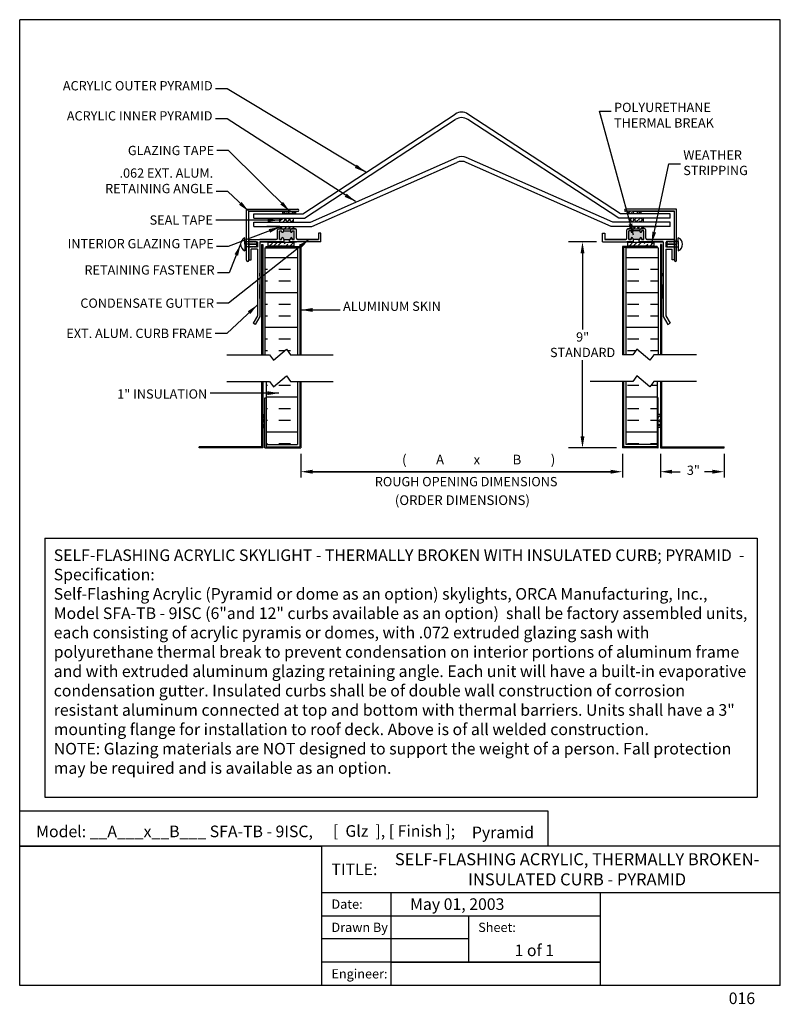
# Model space of a CAD drawing. Units: inches. Extents: x 2.7 to 10.9, y -2 to 8.6.
import ezdxf

# ---------------------------------------------------------------- set-up
doc = ezdxf.new("R2010")
doc.units = ezdxf.units.IN
doc.header["$MEASUREMENT"] = 0
doc.styles.get("Standard").update_dxf_attribs({"font": 'TIMES.TTF', "height": 0.18})
doc.dimstyles.get("Standard").update_dxf_attribs({"dimtxt": 0.106, "dimasz": 0.125, "dimexe": 0.062, "dimexo": 0.0625, "dimgap": 0.031, "dimtad": 0, "dimdec": 3, "dimzin": 0, "dimdsep": 46, "dimtxsty": 'Standard', "dimcen": 0.09, "dimadec": 0, "dimazin": 0, "dimtfac": 1, "dimtdec": 3, "dimtofl": 0, "dimtmove": 0, "dimatfit": 3, "dimfxl": 0, "dimtolj": 1, "dimtzin": 0, "dimlwd": 25, "dimlwe": 25, "dimarcsym": 0})

# ---------------------------------------------------------------- blocks, each defined once
blk = doc.blocks.new('*D22')
at = {"color": 0, "lineweight": 25, "ltscale": 2}
for p, q in [((5.736, 3.889), (5.736, 3.633)), ((9.196, 3.889), (9.196, 3.633)), ((9.071, 3.695), (5.861, 3.695))]:
    blk.add_line(p, q, dxfattribs=at)
at = {"color": 0, "lineweight": -3, "ltscale": 2}
for points in [[(5.861, 3.716), (5.861, 3.674), (5.736, 3.695)], [(9.071, 3.716), (9.071, 3.674), (9.196, 3.695)]]:
    blk.add_solid(points, dxfattribs=at)
at = {"layer": 'Defpoints', "color": 0, "lineweight": -3, "ltscale": 2}
for p in [(5.736, 3.951), (9.196, 3.951), (5.736, 3.695)]:
    blk.add_point(p, dxfattribs=at)
blk = doc.blocks.new('*D23')
at = {"color": 0, "lineweight": 25, "ltscale": 2}
for p, q in [((5.736, 3.889), (5.736, 3.633)), ((9.196, 3.889), (9.196, 3.633)), ((5.861, 3.695), (9.071, 3.695))]:
    blk.add_line(p, q, dxfattribs=at)
at = {"color": 0, "lineweight": -3, "ltscale": 2}
for points in [[(5.861, 3.716), (5.861, 3.674), (5.736, 3.695)], [(9.071, 3.716), (9.071, 3.674), (9.196, 3.695)]]:
    blk.add_solid(points, dxfattribs=at)
at = {"layer": 'Defpoints', "color": 0, "lineweight": -3, "ltscale": 2}
for p in [(5.736, 3.951), (9.196, 3.951), (9.196, 3.695)]:
    blk.add_point(p, dxfattribs=at)
blk = doc.blocks.new('*D24')
at = {"color": 0, "lineweight": 25, "ltscale": 2}
for p, q in [((9.607, 3.889), (9.607, 3.633)), ((10.291, 3.889), (10.291, 3.633)), ((9.732, 3.695), (9.818, 3.695)), ((10.166, 3.695), (10.08, 3.695))]:
    blk.add_line(p, q, dxfattribs=at)
at = {"color": 0, "lineweight": -3, "ltscale": 2}
for points in [[(9.732, 3.716), (9.732, 3.674), (9.607, 3.695)], [(10.166, 3.716), (10.166, 3.674), (10.291, 3.695)]]:
    blk.add_solid(points, dxfattribs=at)
at = {"layer": 'Defpoints', "color": 0, "lineweight": -3, "ltscale": 2}
for p in [(9.607, 3.951), (10.291, 3.951), (10.291, 3.695)]:
    blk.add_point(p, dxfattribs=at)
at = {"color": 0, "lineweight": -3, "ltscale": 2, "insert": (9.949, 3.695), "char_height": 0.18, "attachment_point": 5}
blk.add_mtext('\\A1;   ', dxfattribs=at)
blk = doc.blocks.new('*D25')
at = {"color": 0, "lineweight": 25, "ltscale": 2}
for p, q in [((8.742, 6.171), (8.705, 6.171)), ((8.767, 6.046), (8.767, 5.225)), ((8.767, 4.076), (8.767, 4.897)), ((8.742, 3.951), (8.705, 3.951))]:
    blk.add_line(p, q, dxfattribs=at)
at = {"color": 0, "lineweight": -3, "ltscale": 2}
for points in [[(8.746, 6.046), (8.788, 6.046), (8.767, 6.171)], [(8.746, 4.076), (8.788, 4.076), (8.767, 3.951)]]:
    blk.add_solid(points, dxfattribs=at)
at = {"layer": 'Defpoints', "color": 0, "lineweight": -3, "ltscale": 2}
for p in [(8.804, 6.171), (8.767, 3.951), (8.804, 3.951)]:
    blk.add_point(p, dxfattribs=at)
at = {"color": 0, "lineweight": -3, "ltscale": 2, "insert": (8.767, 5.061), "char_height": 0.18, "attachment_point": 5, "rotation": 90}
blk.add_mtext('\\A1;    ', dxfattribs=at)

msp = doc.modelspace()

# ---------------------------------------------------------------- hatches: boundary and pattern name
at = {"lineweight": -3, "ltscale": 2}
h = msp.add_hatch(dxfattribs=at)
h.set_pattern_fill('ANSI38', color=0, scale=0.25, style=0)
h.paths.add_polyline_path([(5.6783, 6.4992), (5.5373, 6.4992), (5.5373, 6.4758), (5.6783, 6.4758)])
h.paths.add_polyline_path([(5.6558, 6.4273), (5.5093, 6.4273), (5.5093, 6.3813), (5.6558, 6.3813)])
h.paths.add_polyline_path([(5.6558, 6.3353), (5.5093, 6.3353), (5.5093, 6.3118), (5.5354, 6.3118), (5.6558, 6.3118)])
h = msp.add_hatch(dxfattribs=at)
h.set_pattern_fill('ANSI38', color=0, scale=0.25, style=0)
h.paths.add_polyline_path([(9.3948, 6.4992), (9.305, 6.4992), (9.2538, 6.4992), (9.2538, 6.4758), (9.3948, 6.4758)])
h.paths.add_polyline_path([(9.4229, 6.4273), (9.2762, 6.4273), (9.2762, 6.3813), (9.4229, 6.3813)])
h.paths.add_polyline_path([(9.4229, 6.3353), (9.2762, 6.3353), (9.2762, 6.3118), (9.297, 6.3118), (9.4229, 6.3118)])
for points in [[(5.6648, 6.2886), (5.6423, 6.2886), (5.6423, 6.283, -0.4142136), (5.6329, 6.2736, -0.4142136), (5.6236, 6.283), (5.6236, 6.2886), (5.5471, 6.2886), (5.5471, 6.283, -0.4142136), (5.5377, 6.2736, -0.4142136), (5.5283, 6.283), (5.5283, 6.2886), (5.5058, 6.2886), (5.5058, 6.1975), (5.5283, 6.1975), (5.5283, 6.2068, -0.4142136), (5.5377, 6.2162, -0.4142136), (5.5471, 6.2068), (5.5471, 6.1975), (5.5561, 6.1975), (5.6146, 6.1975), (5.6236, 6.1975), (5.6236, 6.2068, -0.4142136), (5.6329, 6.2162, -0.4142136), (5.6423, 6.2068), (5.6423, 6.1975), (5.6648, 6.1975)], [(9.2674, 6.2886), (9.2899, 6.2886), (9.2899, 6.283, 0.4142136), (9.2992, 6.2736, 0.4142136), (9.3086, 6.283), (9.3086, 6.2886), (9.3851, 6.2886), (9.3851, 6.283, 0.4142136), (9.3945, 6.2736, 0.4142136), (9.4039, 6.283), (9.4039, 6.2886), (9.4264, 6.2886), (9.4264, 6.1975), (9.4039, 6.1975), (9.4039, 6.2068, 0.4142136), (9.3945, 6.2162, 0.4142136), (9.3851, 6.2068), (9.3851, 6.1975), (9.3761, 6.1975), (9.3176, 6.1975), (9.3086, 6.1975), (9.3086, 6.2068, 0.4142136), (9.2992, 6.2162, 0.4142136), (9.2899, 6.2068), (9.2899, 6.1975), (9.2674, 6.1975)]]:
    msp.add_hatch(color=256).paths.add_polyline_path(points)
h = msp.add_hatch(dxfattribs=at)
h.set_pattern_fill('ANSI36', color=256, scale=0.25, style=0)
h.set_pattern_definition([(45, (-12.7392, 0.31854), (0.016572815, 0.06076699), [0.078125, -0.015625, 0, -0.015625])])
h.paths.add_polyline_path([(5.664, 6.1238), (5.664, 6.1671), (5.3827, 6.1671), (5.3827, 6.1238)])
h = msp.add_hatch(dxfattribs=at)
h.set_pattern_fill('ANSI36', color=256, scale=0.25, style=0)
h.set_pattern_definition([(45, (-8.865832, 0.31781), (0.016572815, 0.06076699), [0.078125, -0.015625, 0, -0.015625])])
h.paths.add_polyline_path([(9.5373, 6.1231), (9.5373, 6.1663), (9.2561, 6.1663), (9.2561, 6.1231)])
h = msp.add_hatch(dxfattribs=at)
h.set_pattern_fill('INSUL', color=0, style=0)
h.paths.add_polyline_path([(5.7001, 6.1052), (5.3491, 6.1052), (5.3491, 4.9549), (5.3971, 4.9549), (5.4399, 4.8949), (5.5806, 5.014), (5.6228, 4.9549), (5.7001, 4.9549)])
h.paths.add_polyline_path([(5.7001, 4.6682), (5.6228, 4.6682), (5.5806, 4.7274), (5.4399, 4.6083), (5.3971, 4.6682), (5.3611, 4.6682), (5.3611, 3.9874), (5.7001, 3.9874)])
h.paths.add_polyline_path([(9.5831, 6.1052), (9.2321, 6.1052), (9.2321, 4.9549), (9.3093, 4.9549), (9.3516, 5.014), (9.4923, 4.8949), (9.5351, 4.9549), (9.5831, 4.9549)])
h.paths.add_polyline_path([(9.5711, 4.6682), (9.5351, 4.6682), (9.4923, 4.6083), (9.3516, 4.7274), (9.3093, 4.6682), (9.2321, 4.6682), (9.2321, 3.9874), (9.5711, 3.9874)])
h = msp.add_hatch(dxfattribs=at)
h.set_pattern_fill('ANSI38', color=0, scale=0.25, style=0)
h.paths.add_polyline_path([(5.3491, 4.3098), (5.3251, 4.3098), (5.3251, 4.1698), (5.3491, 4.1698)])
h = msp.add_hatch(dxfattribs=at)
h.set_pattern_fill('ANSI38', color=0, scale=0.25, style=0)
h.paths.add_polyline_path([(9.6071, 4.3098), (9.5831, 4.3098), (9.5831, 4.1698), (9.6071, 4.1698)])

# ---------------------------------------------------------------- linework, layer by layer
at = {"color": 0, "lineweight": -3, "ltscale": 2}
for p, q in [((2.7093, -1.837), (2.7093, 8.563)), ((10.8963, 8.563), (2.7093, 8.563)), ((10.8963, -1.837), (10.8963, 8.563)), ((10.8963, -1.837), (10.8963, 8.563)), ((5.7557, 6.4733), (7.3977, 7.5472)), ((9.1764, 6.4733), (7.5345, 7.5472)), ((5.7757, 6.4273), (7.3977, 7.4882)), ((9.1565, 6.4273), (7.5345, 7.4882)), ((5.8388, 6.3813), (7.4155, 7.0796)), ((5.8552, 6.3353), (7.4155, 7.0264)), ((9.0934, 6.3813), (7.5167, 7.0796)), ((9.077, 6.3353), (7.5167, 7.0264)), ((5.3491, 3.9514), (5.3491, 4.4894)), ((5.3491, 4.4894), (5.3611, 4.4894)), ((9.5831, 4.4894), (9.5711, 4.4894)), ((9.5831, 3.9514), (9.5831, 4.4894)), ((5.3251, 4.3098), (5.3491, 4.3098)), ((9.6071, 4.3098), (9.5831, 4.3098)), ((5.3251, 4.1698), (5.3491, 4.1698)), ((9.6071, 4.1698), (9.5831, 4.1698))]:
    msp.add_line(p, q, dxfattribs=at)
for p, q in [((5.1518, 5.9716), (5.1518, 6.5224)), ((5.1518, 6.5224), (5.7027, 6.5224)), ((5.1751, 5.9716), (5.1751, 6.4992)), ((5.4862, 6.4992), (5.1751, 6.4992)), ((5.1751, 6.4992), (5.7027, 6.4992)), ((5.2278, 6.4733), (5.7557, 6.4733)), ((5.2278, 6.4273), (5.2278, 6.4733)), ((5.6272, 6.4992), (5.4862, 6.4992)), ((5.5373, 6.4992), (5.5373, 6.4758)), ((5.6783, 6.4758), (5.5373, 6.4758)), ((5.6783, 6.4992), (5.6783, 6.4758)), ((9.7102, 6.4733), (9.1764, 6.4733)), ((9.7804, 6.5224), (9.2295, 6.5224)), ((9.7571, 6.4992), (9.2295, 6.4992)), ((9.2538, 6.4992), (9.2538, 6.4758)), ((9.2538, 6.4758), (9.3948, 6.4758)), ((9.305, 6.4992), (9.446, 6.4992)), ((9.3948, 6.4992), (9.3948, 6.4758)), ((9.446, 6.4992), (9.7571, 6.4992)), ((9.7102, 6.4273), (9.7102, 6.4733)), ((9.7571, 5.9716), (9.7571, 6.4992)), ((9.7804, 5.9716), (9.7804, 6.5224)), ((5.2278, 6.4273), (5.7757, 6.4273)), ((5.2278, 6.3813), (5.8388, 6.3813)), ((5.2278, 6.3353), (5.2278, 6.3813)), ((5.5093, 6.3813), (5.5093, 6.4273)), ((5.6558, 6.3813), (5.6558, 6.4273)), ((9.7102, 6.3813), (9.0934, 6.3813)), ((9.7102, 6.4273), (9.1565, 6.4273)), ((9.2762, 6.3813), (9.2762, 6.4273)), ((9.4229, 6.3813), (9.4229, 6.4273)), ((9.7102, 6.3353), (9.7102, 6.3813)), ((5.2278, 6.3353), (5.8552, 6.3353)), ((5.5093, 6.3353), (5.3683, 6.3353)), ((5.4826, 6.2091), (5.4826, 6.3002)), ((5.4942, 6.3118), (5.5354, 6.3118)), ((5.4942, 6.3118), (5.5354, 6.3118)), ((5.5058, 6.1975), (5.5058, 6.2886)), ((5.5058, 6.2886), (5.5283, 6.2886)), ((5.5093, 6.3353), (5.5093, 6.3118)), ((5.5283, 6.2886), (5.5283, 6.283)), ((5.5377, 6.2736), (5.5377, 6.2736)), ((5.5471, 6.3002), (5.5471, 6.2886)), ((5.5471, 6.2886), (5.6236, 6.2886)), ((5.5471, 6.2886), (5.5471, 6.283)), ((5.6236, 6.3002), (5.6236, 6.283)), ((5.6329, 6.2736), (5.6329, 6.2736)), ((5.6764, 6.3118), (5.6352, 6.3118)), ((5.6352, 6.3118), (5.6764, 6.3118)), ((5.6423, 6.2886), (5.6423, 6.283)), ((5.6423, 6.2886), (5.6648, 6.2886)), ((5.6558, 6.3353), (5.6558, 6.3118)), ((5.6648, 6.1975), (5.6648, 6.2886)), ((5.6881, 6.2091), (5.6881, 6.3002)), ((5.9251, 6.265), (5.9251, 6.1975)), ((5.9513, 6.265), (5.9251, 6.265)), ((5.9513, 6.1712), (5.9513, 6.265)), ((8.9809, 6.1712), (8.9809, 6.265)), ((8.9809, 6.265), (9.0071, 6.265)), ((9.0071, 6.265), (9.0071, 6.1975)), ((9.7102, 6.3353), (9.077, 6.3353)), ((9.2441, 6.2091), (9.2441, 6.3002)), ((9.297, 6.3118), (9.2557, 6.3118)), ((9.2557, 6.3118), (9.297, 6.3118)), ((9.2674, 6.1975), (9.2674, 6.2886)), ((9.2899, 6.2886), (9.2674, 6.2886)), ((9.2762, 6.3353), (9.2762, 6.3118)), ((9.2819, 6.3118), (9.4229, 6.3118)), ((9.2899, 6.2886), (9.2899, 6.283)), ((9.2992, 6.2736), (9.2992, 6.2736)), ((9.3086, 6.3002), (9.3086, 6.283)), ((9.3851, 6.2886), (9.3086, 6.2886)), ((9.3851, 6.3002), (9.3851, 6.2886)), ((9.3851, 6.2886), (9.3851, 6.283)), ((9.3945, 6.2736), (9.3945, 6.2736)), ((9.438, 6.3118), (9.3967, 6.3118)), ((9.438, 6.3118), (9.3967, 6.3118)), ((9.4039, 6.2886), (9.4039, 6.283)), ((9.4264, 6.2886), (9.4039, 6.2886)), ((9.4229, 6.3353), (9.5639, 6.3353)), ((9.4229, 6.3353), (9.4229, 6.3118)), ((9.4264, 6.1975), (9.4264, 6.2886)), ((9.4496, 6.2091), (9.4496, 6.3002)), ((5.1342, 6.1446), (5.1342, 6.2147)), ((5.1342, 6.1739), (5.1342, 6.1154)), ((5.1342, 6.1739), (5.259, 6.1739)), ((5.1751, 6.1975), (5.4709, 6.1975)), ((5.1751, 6.1975), (5.1751, 6.1763)), ((5.1751, 6.1975), (5.1751, 6.1763)), ((5.1751, 6.1975), (5.1751, 6.1763)), ((5.1751, 6.1763), (5.1809, 6.1686)), ((5.1751, 6.1763), (5.1809, 6.1686)), ((5.1751, 6.1655), (5.1751, 6.1229)), ((5.1809, 6.1686), (5.1868, 6.1763)), ((5.1809, 6.1686), (5.1868, 6.1763)), ((5.1868, 6.1763), (5.1926, 6.1686)), ((5.1868, 6.1763), (5.1926, 6.1686)), ((5.1926, 6.1686), (5.1985, 6.1763)), ((5.1926, 6.1686), (5.1985, 6.1763)), ((5.1985, 6.1763), (5.2044, 6.1686)), ((5.1985, 6.1763), (5.2044, 6.1686)), ((5.2044, 6.1686), (5.2102, 6.1763)), ((5.2044, 6.1686), (5.2102, 6.1763)), ((5.2102, 6.1763), (5.2161, 6.1686)), ((5.2102, 6.1763), (5.2161, 6.1686)), ((5.2161, 6.1686), (5.2219, 6.1763)), ((5.2161, 6.1686), (5.2219, 6.1763)), ((5.2219, 6.1763), (5.2278, 6.1686)), ((5.2219, 6.1763), (5.2278, 6.1686)), ((5.2278, 6.1686), (5.2337, 6.1763)), ((5.2278, 6.1686), (5.2337, 6.1763)), ((5.2337, 6.1763), (5.2395, 6.1686)), ((5.2337, 6.1763), (5.2395, 6.1686)), ((5.2395, 6.1686), (5.2454, 6.1763)), ((5.2395, 6.1686), (5.2454, 6.1763)), ((5.2454, 6.1763), (5.2512, 6.1686)), ((5.2454, 6.1763), (5.2512, 6.1686)), ((5.2512, 6.1686), (5.2571, 6.1763)), ((5.2512, 6.1686), (5.2571, 6.1763)), ((5.2571, 6.1763), (5.263, 6.1686)), ((5.2571, 6.1763), (5.263, 6.1686)), ((5.259, 6.1739), (5.259, 6.1154)), ((5.2688, 6.1686), (5.263, 6.1686)), ((5.2688, 6.1686), (5.263, 6.1686)), ((5.2688, 6.1686), (5.2688, 6.1121)), ((5.2688, 6.1686), (5.2688, 6.1121)), ((5.2688, 6.1686), (5.2688, 6.1121)), ((5.4709, 6.1975), (5.2951, 6.1975)), ((5.2951, 6.1712), (5.2951, 5.3743)), ((5.2951, 6.1712), (5.2951, 5.3673)), ((5.2951, 6.1712), (5.2951, 5.3673)), ((5.2951, 6.1712), (5.2951, 5.3673)), ((5.2951, 6.1712), (5.2951, 5.9766)), ((5.2951, 6.1712), (5.4826, 6.1712)), ((5.5561, 6.1712), (5.2951, 6.1712)), ((5.4826, 6.1712), (5.5561, 6.1712)), ((5.5283, 6.1975), (5.5058, 6.1975)), ((5.5058, 6.1975), (5.5283, 6.1975)), ((5.5283, 6.2068), (5.5283, 6.1975)), ((5.5377, 6.2162), (5.5377, 6.2162)), ((5.5471, 6.2068), (5.5471, 6.1975)), ((5.5561, 6.1975), (5.5471, 6.1975)), ((5.5471, 6.1975), (5.5561, 6.1975)), ((5.5561, 6.1975), (5.6146, 6.1975)), ((5.5561, 6.1712), (5.5561, 6.1975)), ((5.6146, 6.1712), (5.6146, 6.1975)), ((5.6146, 6.1975), (5.6236, 6.1975)), ((5.6236, 6.1975), (5.6146, 6.1975)), ((5.9513, 6.1712), (5.6146, 6.1712)), ((5.6146, 6.1712), (5.6881, 6.1712)), ((5.6236, 6.2068), (5.6236, 6.1975)), ((5.6329, 6.2162), (5.6329, 6.2162)), ((5.6423, 6.1975), (5.6423, 6.2068)), ((5.6423, 6.2068), (5.6423, 6.1975)), ((5.6648, 6.1975), (5.6423, 6.1975)), ((5.6423, 6.1975), (5.6648, 6.1975)), ((5.9251, 6.1975), (5.6997, 6.1975)), ((5.6997, 6.1975), (5.9251, 6.1975)), ((8.9809, 6.1712), (9.3176, 6.1712)), ((9.2325, 6.1975), (9.0071, 6.1975)), ((9.0071, 6.1975), (9.2325, 6.1975)), ((9.3176, 6.1712), (9.2441, 6.1712)), ((9.2899, 6.1975), (9.2674, 6.1975)), ((9.2674, 6.1975), (9.2899, 6.1975)), ((9.2899, 6.2068), (9.2899, 6.1975)), ((9.2899, 6.1975), (9.2899, 6.2068)), ((9.2992, 6.2162), (9.2992, 6.2162)), ((9.3086, 6.2068), (9.3086, 6.1975)), ((9.3086, 6.1975), (9.3176, 6.1975)), ((9.3176, 6.1975), (9.3086, 6.1975)), ((9.3176, 6.1712), (9.3176, 6.1975)), ((9.3761, 6.1975), (9.3176, 6.1975)), ((9.3851, 6.1975), (9.3761, 6.1975)), ((9.3761, 6.1975), (9.3851, 6.1975)), ((9.3761, 6.1712), (9.3761, 6.1975)), ((9.3761, 6.1712), (9.6371, 6.1712)), ((9.4496, 6.1712), (9.3761, 6.1712)), ((9.3851, 6.2068), (9.3851, 6.1975)), ((9.3945, 6.2162), (9.3945, 6.2162)), ((9.4039, 6.2068), (9.4039, 6.1975)), ((9.4264, 6.1975), (9.4039, 6.1975)), ((9.4039, 6.1975), (9.4264, 6.1975)), ((9.6371, 6.1712), (9.4496, 6.1712)), ((9.7571, 6.1975), (9.4612, 6.1975)), ((9.4612, 6.1975), (9.6371, 6.1975)), ((9.6371, 6.1712), (9.6371, 5.3673)), ((9.6371, 6.1712), (9.6371, 5.3673)), ((9.6371, 6.1712), (9.6371, 5.3743)), ((9.6371, 6.1712), (9.6371, 5.3673)), ((9.6371, 6.1712), (9.6371, 5.9766)), ((9.6634, 6.1686), (9.6634, 6.1121)), ((9.6634, 6.1686), (9.6634, 6.1121)), ((9.6634, 6.1686), (9.6692, 6.1686)), ((9.6751, 6.1763), (9.6692, 6.1686)), ((9.7979, 6.1739), (9.6732, 6.1739)), ((9.6732, 6.1739), (9.6732, 6.1154)), ((9.6809, 6.1686), (9.6751, 6.1763)), ((9.6868, 6.1763), (9.6809, 6.1686)), ((9.6927, 6.1686), (9.6868, 6.1763)), ((9.6985, 6.1763), (9.6927, 6.1686)), ((9.7044, 6.1686), (9.6985, 6.1763)), ((9.7102, 6.1763), (9.7044, 6.1686)), ((9.7161, 6.1686), (9.7102, 6.1763)), ((9.7219, 6.1763), (9.7161, 6.1686)), ((9.7278, 6.1686), (9.7219, 6.1763)), ((9.7337, 6.1763), (9.7278, 6.1686)), ((9.7395, 6.1686), (9.7337, 6.1763)), ((9.7454, 6.1763), (9.7395, 6.1686)), ((9.7512, 6.1686), (9.7454, 6.1763)), ((9.7571, 6.1763), (9.7512, 6.1686)), ((9.7571, 6.1975), (9.7571, 6.1763)), ((9.7571, 6.1975), (9.7571, 6.1763)), ((9.7571, 6.1975), (9.7571, 6.1763)), ((9.7571, 6.1655), (9.7571, 6.1229)), ((9.7979, 6.1446), (9.7979, 6.2147)), ((9.7979, 6.1739), (9.7979, 6.1154)), ((5.1342, 6.1446), (5.1342, 6.0745)), ((5.259, 6.1154), (5.1342, 6.1154)), ((5.2688, 6.1442), (5.1488, 6.1442)), ((5.1751, 6.1442), (5.2688, 6.1442)), ((5.1751, 6.1044), (5.1828, 6.1198)), ((5.1751, 6.1044), (5.1828, 6.1198)), ((5.1751, 6.1044), (5.1751, 5.9766)), ((5.1751, 6.1044), (5.1751, 5.9766)), ((5.1751, 5.9766), (5.1751, 6.091)), ((5.1828, 6.1198), (5.1886, 6.1121)), ((5.1828, 6.1198), (5.1886, 6.1121)), ((5.1886, 6.1121), (5.1945, 6.1198)), ((5.1886, 6.1121), (5.1945, 6.1198)), ((5.1945, 6.1198), (5.2003, 6.1121)), ((5.1945, 6.1198), (5.2003, 6.1121)), ((5.2003, 6.1121), (5.2062, 6.1198)), ((5.2003, 6.1121), (5.2062, 6.1198)), ((5.2688, 6.091), (5.2013, 6.091)), ((5.2013, 5.9766), (5.2013, 6.091)), ((5.2062, 6.1198), (5.2121, 6.1121)), ((5.2062, 6.1198), (5.2121, 6.1121)), ((5.2121, 6.1121), (5.2179, 6.1198)), ((5.2121, 6.1121), (5.2179, 6.1198)), ((5.2179, 6.1198), (5.2238, 6.1121)), ((5.2179, 6.1198), (5.2238, 6.1121)), ((5.2238, 6.1121), (5.2296, 6.1198)), ((5.2238, 6.1121), (5.2296, 6.1198)), ((5.2296, 6.1198), (5.2355, 6.1121)), ((5.2296, 6.1198), (5.2355, 6.1121)), ((5.2355, 6.1121), (5.2414, 6.1198)), ((5.2355, 6.1121), (5.2414, 6.1198)), ((5.2414, 6.1198), (5.2472, 6.1121)), ((5.2414, 6.1198), (5.2472, 6.1121)), ((5.2472, 6.1121), (5.2531, 6.1198)), ((5.2472, 6.1121), (5.2531, 6.1198)), ((5.2531, 6.1198), (5.2589, 6.1121)), ((5.2531, 6.1198), (5.2589, 6.1121)), ((5.2589, 6.1121), (5.2648, 6.1198)), ((5.2589, 6.1121), (5.2648, 6.1198)), ((5.2648, 6.1198), (5.2688, 6.1121)), ((5.2648, 6.1198), (5.2688, 6.1121)), ((5.2688, 6.091), (5.2688, 5.3743)), ((5.3131, 6.1412), (5.3251, 6.1412)), ((5.3131, 6.1412), (5.3251, 6.1412)), ((5.3491, 6.1052), (5.7001, 6.1052)), ((5.3587, 6.1219), (5.7457, 6.1219)), ((5.3587, 6.1099), (5.7337, 6.1099)), ((5.664, 6.1238), (5.3827, 6.1238)), ((9.5711, 6.1209), (9.1961, 6.1209)), ((9.5711, 6.1089), (9.2081, 6.1089)), ((9.5831, 6.1052), (9.2321, 6.1052)), ((9.5373, 6.1231), (9.2561, 6.1231)), ((9.6191, 6.1412), (9.6071, 6.1412)), ((9.7571, 6.1442), (9.6634, 6.1442)), ((9.6634, 6.1442), (9.7834, 6.1442)), ((9.6674, 6.1198), (9.6634, 6.1121)), ((9.6634, 6.091), (9.7309, 6.091)), ((9.6634, 6.091), (9.6634, 5.3743)), ((9.6732, 6.1121), (9.6674, 6.1198)), ((9.6791, 6.1198), (9.6732, 6.1121)), ((9.6732, 6.1154), (9.7979, 6.1154)), ((9.685, 6.1121), (9.6791, 6.1198)), ((9.6908, 6.1198), (9.685, 6.1121)), ((9.6967, 6.1121), (9.6908, 6.1198)), ((9.7025, 6.1198), (9.6967, 6.1121)), ((9.7084, 6.1121), (9.7025, 6.1198)), ((9.7143, 6.1198), (9.7084, 6.1121)), ((9.7201, 6.1121), (9.7143, 6.1198)), ((9.726, 6.1198), (9.7201, 6.1121)), ((9.7318, 6.1121), (9.726, 6.1198)), ((9.7309, 5.9766), (9.7309, 6.091)), ((9.7377, 6.1198), (9.7318, 6.1121)), ((9.7436, 6.1121), (9.7377, 6.1198)), ((9.7494, 6.1198), (9.7436, 6.1121)), ((9.7571, 6.1044), (9.7494, 6.1198)), ((9.7571, 6.1044), (9.7571, 5.9766)), ((9.7571, 6.1044), (9.7571, 5.9766)), ((9.7571, 5.9766), (9.7571, 6.091)), ((9.7979, 6.1446), (9.7979, 6.0745)), ((5.1751, 5.9766), (5.2013, 5.9766)), ((9.7571, 5.9766), (9.7309, 5.9766)), ((5.2951, 5.8052), (5.2951, 5.8347)), ((9.6371, 5.8018), (9.6371, 5.8347)), ((5.2688, 5.3743), (5.2223, 5.2937)), ((5.2951, 5.3673), (5.245, 5.2806)), ((9.6371, 5.3673), (9.6872, 5.2806)), ((9.6634, 5.3743), (9.7099, 5.2937)), ((5.245, 5.2806), (5.2223, 5.2937)), ((9.6872, 5.2806), (9.7099, 5.2937)), ((10.8963, -0.337), (2.7093, -0.337)), ((2.7093, -0.337), (5.9593, -0.337)), ((5.9593, -0.337), (5.9593, -1.837)), ((5.9593, -0.337), (5.9593, -0.837)), ((5.9593, -0.837), (10.8963, -0.837)), ((8.9593, -1.837), (8.9593, -0.837)), ((5.9593, -1.087), (8.9593, -1.087)), ((7.5391, -1.337), (5.9593, -1.337)), ((8.9593, -1.5879), (5.9593, -1.5879)), ((10.8963, -1.837), (2.7093, -1.837)), ((10.7093, -1.837), (8.9593, -1.837))]:
    msp.add_line(p, q)
at = {"lineweight": -3, "ltscale": 2}
for p, q in [((5.5093, 6.3118), (5.6558, 6.3118)), ((5.3827, 6.1671), (5.664, 6.1671)), ((5.3827, 6.1238), (5.3827, 6.1671)), ((5.664, 6.1238), (5.664, 6.1671)), ((9.2561, 6.1663), (9.5373, 6.1663)), ((9.2561, 6.1231), (9.2561, 6.1663)), ((9.5373, 6.1231), (9.5373, 6.1663)), ((5.3131, 6.1412), (5.3131, 4.9549)), ((5.3251, 6.1412), (5.3251, 4.9549)), ((5.3491, 6.1052), (5.3491, 4.9549)), ((5.3587, 6.1219), (5.3587, 6.1099)), ((5.7001, 6.1052), (5.7001, 4.9549)), ((5.7241, 6.1412), (5.7361, 6.1412)), ((5.7241, 6.1412), (5.7241, 4.9549)), ((5.7361, 6.1412), (5.7361, 4.9549)), ((9.1961, 6.1209), (9.1961, 4.9549)), ((9.2081, 6.1089), (9.2081, 4.9549)), ((9.5711, 6.1209), (9.2201, 6.1209)), ((9.2321, 6.1052), (9.2321, 4.9549)), ((9.5711, 6.1209), (9.5711, 6.1089)), ((9.5831, 6.1052), (9.5831, 4.9549)), ((9.6071, 6.1412), (9.6071, 4.9549)), ((9.6191, 6.1412), (9.6191, 4.9549)), ((5.4399, 4.8949), (5.5806, 5.014)), ((5.5806, 5.014), (5.6228, 4.9549)), ((9.3516, 5.014), (9.3093, 4.9549)), ((9.4923, 4.8949), (9.3516, 5.014)), ((4.9373, 4.9549), (5.3971, 4.9549)), ((5.3971, 4.9549), (5.4399, 4.8949)), ((5.6228, 4.9549), (6.0826, 4.9549)), ((5.6228, 4.9549), (6.0826, 4.9549)), ((9.3093, 4.9549), (9.1961, 4.9549)), ((9.3093, 4.9549), (9.1961, 4.9549)), ((9.5351, 4.9549), (9.4923, 4.8949)), ((9.9949, 4.9549), (9.5351, 4.9549)), ((4.9373, 4.6682), (5.3971, 4.6682)), ((5.3131, 4.6682), (5.3131, 3.9634)), ((5.3251, 4.6682), (5.3251, 3.9514)), ((5.3611, 4.6682), (5.3611, 3.9634)), ((5.3971, 4.6682), (5.4399, 4.6083)), ((5.4399, 4.6083), (5.5806, 4.7274)), ((5.5806, 4.7274), (5.6228, 4.6682)), ((5.6228, 4.6682), (6.0826, 4.6682)), ((5.6228, 4.6682), (5.7361, 4.6682)), ((5.7001, 4.6682), (5.7001, 3.9874)), ((5.7241, 4.6682), (5.7241, 3.9634)), ((5.7361, 4.6682), (5.7361, 3.9514)), ((9.3093, 4.6682), (8.8496, 4.6682)), ((9.1961, 4.6682), (9.1961, 3.9514)), ((9.3093, 4.6682), (9.1961, 4.6682)), ((9.2081, 4.6682), (9.2081, 3.9634)), ((9.2321, 4.6682), (9.2321, 3.9874)), ((9.3516, 4.7274), (9.3093, 4.6682)), ((9.4923, 4.6083), (9.3516, 4.7274)), ((9.5351, 4.6682), (9.4923, 4.6083)), ((9.9949, 4.6682), (9.5351, 4.6682)), ((9.5711, 4.6682), (9.5711, 3.9634)), ((9.6071, 4.6682), (9.6071, 3.9514)), ((9.6191, 4.6682), (9.6191, 3.9634)), ((5.3131, 3.9634), (4.6411, 3.9634)), ((4.6411, 3.9514), (4.6411, 3.9634)), ((5.3251, 3.9514), (4.6411, 3.9514)), ((5.3491, 3.9514), (5.7361, 3.9514)), ((5.3491, 3.9514), (5.3551, 3.9514)), ((5.3551, 3.9514), (5.3491, 3.9514)), ((5.3611, 3.9874), (5.7001, 3.9874)), ((5.3611, 3.9634), (5.7241, 3.9634)), ((9.5831, 3.9514), (9.1961, 3.9514)), ((9.5711, 3.9634), (9.2081, 3.9634)), ((9.5711, 3.9874), (9.2321, 3.9874)), ((9.5831, 3.9514), (9.5771, 3.9514)), ((9.5771, 3.9514), (9.5831, 3.9514)), ((9.6071, 3.9514), (10.2911, 3.9514)), ((9.6191, 3.9634), (10.2911, 3.9634)), ((10.2911, 3.9514), (10.2911, 3.9634)), ((2.979, 2.9788), (10.6481, 2.9788)), ((2.979, 2.9788), (2.979, 0.191)), ((10.6481, 2.9788), (10.6481, 0.191)), ((2.979, 0.191), (10.6481, 0.191)), ((2.7093, 0.0436), (8.3943, 0.0436)), ((8.3943, 0.0436), (8.3943, -0.337)), ((7.5391, -1.087), (7.5391, -1.5879)), ((6.7093, -1.5879), (8.9593, -1.5879)), ((10.8963, -1.837), (2.7093, -1.837))]:
    msp.add_line(p, q, dxfattribs=at)
at = {"lineweight": 25, "ltscale": 2}
for p, q in [((8.9184, 6.1712), (8.6152, 6.1712)), ((5.2951, 5.5617), (5.2951, 5.712)), ((9.6371, 5.5617), (9.6371, 5.712)), ((9.1336, 3.9514), (8.6152, 3.9514))]:
    msp.add_line(p, q, dxfattribs=at)
at = {"lineweight": -3}
msp.add_line((6.7093, -1.837), (6.7093, -0.837), dxfattribs=at)
at = {"color": 0, "lineweight": -3, "ltscale": 2}
for centre, start, end in [((7.4661, 7.4426), 56.81203, 123.18797), ((7.4661, 7.3836), 56.81203, 123.18797), ((7.4661, 6.9653), 66.11042, 113.88958), ((7.4661, 6.9121), 66.11042, 113.88958)]:
    msp.add_arc(centre, 0.125, start, end, dxfattribs=at)
for centre, radius, start, end in [((5.7027, 6.5108), 0.0116, 270, 90), ((9.2295, 6.5108), 0.0116, 90, 270), ((5.4942, 6.3002), 0.0116, 90, 180), ((5.5377, 6.283), 0.00938, 180, 270), ((5.5354, 6.3002), 0.0116, 0, 90), ((5.5377, 6.283), 0.00938, 270, 0), ((5.6352, 6.3002), 0.0116, 90, 180), ((5.6329, 6.283), 0.00938, 180, 270), ((5.6329, 6.283), 0.00938, 270, 360), ((5.6764, 6.3002), 0.0116, 0, 90), ((9.2557, 6.3002), 0.0116, 90, 180), ((9.2992, 6.283), 0.00938, 180, 270), ((9.297, 6.3002), 0.0116, 0, 90), ((9.2992, 6.283), 0.00938, 270, 0), ((9.3967, 6.3002), 0.0116, 90, 180), ((9.3945, 6.283), 0.00938, 180, 270), ((9.3945, 6.283), 0.00938, 270, 360), ((9.438, 6.3002), 0.0116, 360, 90), ((5.1632, 6.1446), 0.0759, 112.47857, 247.52143), ((5.4709, 6.2091), 0.0116, 270, 0), ((5.5377, 6.2068), 0.00938, 90, 180), ((5.5377, 6.2068), 0.00938, 360, 90), ((5.6329, 6.2068), 0.00938, 90, 180), ((5.6329, 6.2068), 0.00938, 0, 90), ((5.6997, 6.2091), 0.0116, 180, 270), ((9.2325, 6.2091), 0.0116, 270, 0), ((9.2992, 6.2068), 0.00938, 90, 180), ((9.2992, 6.2068), 0.00938, 0, 90), ((9.3945, 6.2068), 0.00938, 90, 180), ((9.3945, 6.2068), 0.00938, 0, 90), ((9.4612, 6.2091), 0.0116, 180, 270), ((9.7689, 6.1446), 0.0759, 292.47857, 67.52143), ((5.1634, 5.9716), 0.0116, 180, 0), ((9.7687, 5.9716), 0.0116, 180, 0)]:
    msp.add_arc(centre, radius, start, end)

# ---------------------------------------------------------------- texts
at = {"char_height": 0.1}
for s, insert, attachment_point in [('ACRYLIC OUTER PYRAMID', (4.7864, 7.7702), 9), ('ACRYLIC INNER PYRAMID', (4.7849, 7.4463), 9), ('\\A1; GLAZING TAPE', (4.8013, 7.1043), 9), ('WEATHER\\PSTRIPPING', (9.852, 7.0098), 4), ('.062 EXT. ALUM. \\PRETAINING ANGLE', (4.7923, 6.6634), 9), ('\\A1;SEAL TAPE', (4.7885, 6.3553), 9), ('INTERIOR GLAZING TAPE', (4.7983, 6.07), 9), ('RETAINING FASTENER', (4.8071, 5.7866), 9), ('\\A1;CONDENSATE GUTTER', (4.8013, 5.4603), 9), ('\\A1;EXT. ALUM. CURB FRAME', (4.7833, 5.1352), 9), ('9" \\PSTANDARD', (8.7684, 5.0496), 5), ('1" INSULATION', (4.7274, 4.4509), 9), ('3"', (9.9608, 3.6977), 5), ('ROUGH OPENING DIMENSIONS', (7.5147, 3.5753), 5)]:
    msp.add_mtext(s, dxfattribs=dict(at, insert=insert, attachment_point=attachment_point))
at = {"lineweight": -3, "ltscale": 2}
for s, insert, char_height, attachment_point in [('POLYURETHANE \\PTHERMAL BREAK', (9.1069, 7.6686), 0.1, 1), ('\\A1;ALUMINUM SKIN', (6.19, 5.5272), 0.1, 1), ('{\\fTimes New Roman|b1|i0|c0|p18;Model: \\fPristina|b0|i0|c0|p66;__A___x__B___\\fTimes New Roman|b1|i0|c0|p18; SFA-TB - 9ISC,}', (2.8864, -0.2413), 0.125, 7), ('{\\fTimes New Roman|b1|i1|c0|p18;[  Glz  ], [ Finish ];}', (6.0812, -0.2369), 0.125, 7), ('{\\fTimes New Roman|b1|i0|c0|p18; Pyramid}', (7.5383, -0.2519), 0.125, 7)]:
    msp.add_mtext(s, dxfattribs=dict(at, insert=insert, char_height=char_height, attachment_point=attachment_point))
at = {"linetype": 'Continuous', "lineweight": -3, "ltscale": 2, "char_height": 0.104, "attachment_point": 1}
for s, insert in [('{\\fPristina|b0|i0|c0|p66;(          A          x           B          )}', (6.8249, 3.8777)), ('{\\fPristina|b0|i0|c0|p66;(ORDER DIMENSIONS)}', (6.7475, 3.4404))]:
    msp.add_mtext(s, dxfattribs=dict(at, insert=insert))
at = {"lineweight": -3, "ltscale": 2, "insert": (3.0755, 2.8585), "char_height": 0.125, "width": 7.4954, "attachment_point": 1}
msp.add_mtext('{\\fTimes New Roman|b1|i0|c0|p18;SELF-FLASHING ACRYLIC SKYLIGHT - THERMALLY BROKEN WITH INSULATED CURB; PYRAMID  -  Specification:\\P}Self-Flashing Acrylic (Pyramid or dome as an option) skylights, {\\fTimes New Roman|b1|i0|c0|p18;ORCA Manufacturing, Inc.,} Model SFA-TB - 9ISC (6"and 12" curbs available as an option)  shall be factory assembled units, each consisting of acrylic pyramis or domes, with .072 extruded glazing sash with polyurethane thermal break to prevent condensation on interior portions of aluminum frame and with extruded aluminum glazing retaining angle. Each unit will have a built-in evaporative condensation gutter. Insulated curbs shall be of double wall construction of corrosion resistant aluminum connected at top and bottom with thermal barriers. Units shall have a 3" mounting flange for installation to roof deck. Above is of all welded construction. \\PNOTE: Glazing materials are NOT designed to support the weight of a person. Fall protection may be required and is available as an option.', dxfattribs=at)
at = {"color": 5, "lineweight": -3, "ltscale": 2}
for s, insert, char_height, width, attachment_point in [('{\\C256;SELF-FLASHING ACRYLIC, THERMALLY BROKEN- INSULATED CURB - PYRAMID}', (8.7093, -0.587), 0.13, 4, 5), ('{\\C256;May 01, 2003}', (6.9114, -0.962), 0.125, 2.25, 4), ('{\\C256;1 of 1}', (8.0364, -1.4596), 0.125, 2.25, 4)]:
    msp.add_mtext(s, dxfattribs=dict(at, insert=insert, char_height=char_height, width=width, attachment_point=attachment_point))
at = {"lineweight": -3, "attachment_point": 4}
for s, insert, char_height, width in [('{\\fArial|b0|i0|c0|p34;TITLE:}', (6.0649, -0.587), 0.125, 2.375), ('{\\fArial|b0|i0|c0|p34;Date:}', (6.0649, -0.962), 0.1, 0.75), ('{\\fArial|b0|i0|c0|p34;Drawn By}', (6.0649, -1.212), 0.1, 0.75), ('{\\fArial|b0|i0|c0|p34;Sheet:}', (7.6447, -1.212), 0.1, 0.75), ('{\\fArial|b0|i0|c0|p34;Engineer:}', (6.0649, -1.7124), 0.1, 0.75), ('{\\fArial|b0|i0|c0|p34;016}', (10.3409, -1.9761), 0.125, 2.375)]:
    msp.add_mtext(s, dxfattribs=dict(at, insert=insert, char_height=char_height, width=width))

# ---------------------------------------------------------------- dimensions: what is measured, and where the dimension line sits
at = {"lineweight": -3, "ltscale": 2}
dim = msp.add_linear_dim(base=(8.7668, 3.9514), p1=(8.8042, 6.1712), p2=(8.8042, 3.9514), angle=90, text='    ', dimstyle='Standard', override={"dimlwe": 25}, dxfattribs=at)
dim.commit()
dim.dimension.update_dxf_attribs({"geometry": '*D25', "text_midpoint": (8.7668, 5.0613)})
dim = msp.add_linear_dim(base=(5.7361, 3.6949), p1=(9.1961, 3.9514), p2=(5.7361, 3.9514), angle=180, text=' ', dimstyle='Standard', dxfattribs=at)
dim.commit()
dim.dimension.update_dxf_attribs({"geometry": '*D22', "text_midpoint": (7.4661, 3.6949)})
dim = msp.add_linear_dim(base=(9.1961, 3.6949), p1=(5.7361, 3.9514), p2=(9.1961, 3.9514), text=' ', dimstyle='Standard', dxfattribs=at)
dim.commit()
dim.dimension.update_dxf_attribs({"geometry": '*D23', "text_midpoint": (7.4661, 3.6949)})
at = {"color": 0, "lineweight": -3, "ltscale": 2}
dim = msp.add_linear_dim(base=(10.2911, 3.6949), p1=(9.6071, 3.9514), p2=(10.2911, 3.9514), text='   ', dimstyle='Standard', dxfattribs=at)
dim.commit()
dim.dimension.update_dxf_attribs({"geometry": '*D24', "text_midpoint": (9.9491, 3.6949)})

# ---------------------------------------------------------------- leaders
at = {"annotation_type": 0, "has_hookline": 1, "hookline_direction": 1}
for points, text_width in [([(6.4339, 6.9199), (4.9424, 7.8202), (4.8174, 7.8202)], 1.8882), ([(6.3229, 6.6048), (4.9409, 7.4963), (4.8159, 7.4963)], 1.8472), ([(5.6169, 6.4992), (4.9573, 7.1543), (4.8323, 7.1543)], 1.1274), ([(5.1751, 6.4992), (4.9483, 6.7134), (4.8233, 6.7134)], 1.335), ([(5.5017, 6.4043), (4.8195, 6.4053)], 0.7626), ([(5.826, 6.1975), (4.9573, 5.5103), (4.8323, 5.5103)], 1.5996), ([(5.0874, 6.1446), (4.9631, 5.8366), (4.8381, 5.8366)], 1.586), ([(5.2688, 5.4932), (4.9393, 5.1852), (4.8143, 5.1852)], 1.8107)]:
    msp.add_leader(points, dimstyle='Standard', override={"dimgap": 0.031, "dimtad": 0}, dxfattribs=dict(at, text_width=text_width))
at = {"lineweight": -3, "ltscale": 2, "annotation_type": 0, "has_hookline": 1, "hookline_direction": 0}
for points, text_width in [([(9.3167, 6.2431), (8.9509, 7.5786), (9.0759, 7.5786)], 1.2477), ([(9.5125, 6.1537), (9.696, 7.0098), (9.821, 7.0098)], 0.7353), ([(5.7361, 5.4372), (6.159, 5.4372)], 1.2048)]:
    msp.add_leader(points, dimstyle='Standard', override={"dimgap": 0.031, "dimtad": 0}, dxfattribs=dict(at, text_width=text_width))
at = {"lineweight": 5, "annotation_type": 0, "has_hookline": 1, "hookline_direction": 1, "text_width": 1.781}
msp.add_leader([(5.5141, 6.332), (4.9543, 6.12), (4.8293, 6.12)], dimstyle='Standard', override={"dimgap": 0.031, "dimtad": 0}, dxfattribs=at)
at = {"color": 0, "lineweight": -3, "ltscale": 2, "annotation_type": 0, "has_hookline": 1, "hookline_direction": 1, "text_width": 1.0437}
msp.add_leader([(5.5, 4.5409), (4.7584, 4.5409)], dimstyle='Standard', override={"dimgap": 0.031, "dimtad": 0}, dxfattribs=at)

doc.saveas('drawing.dxf')
